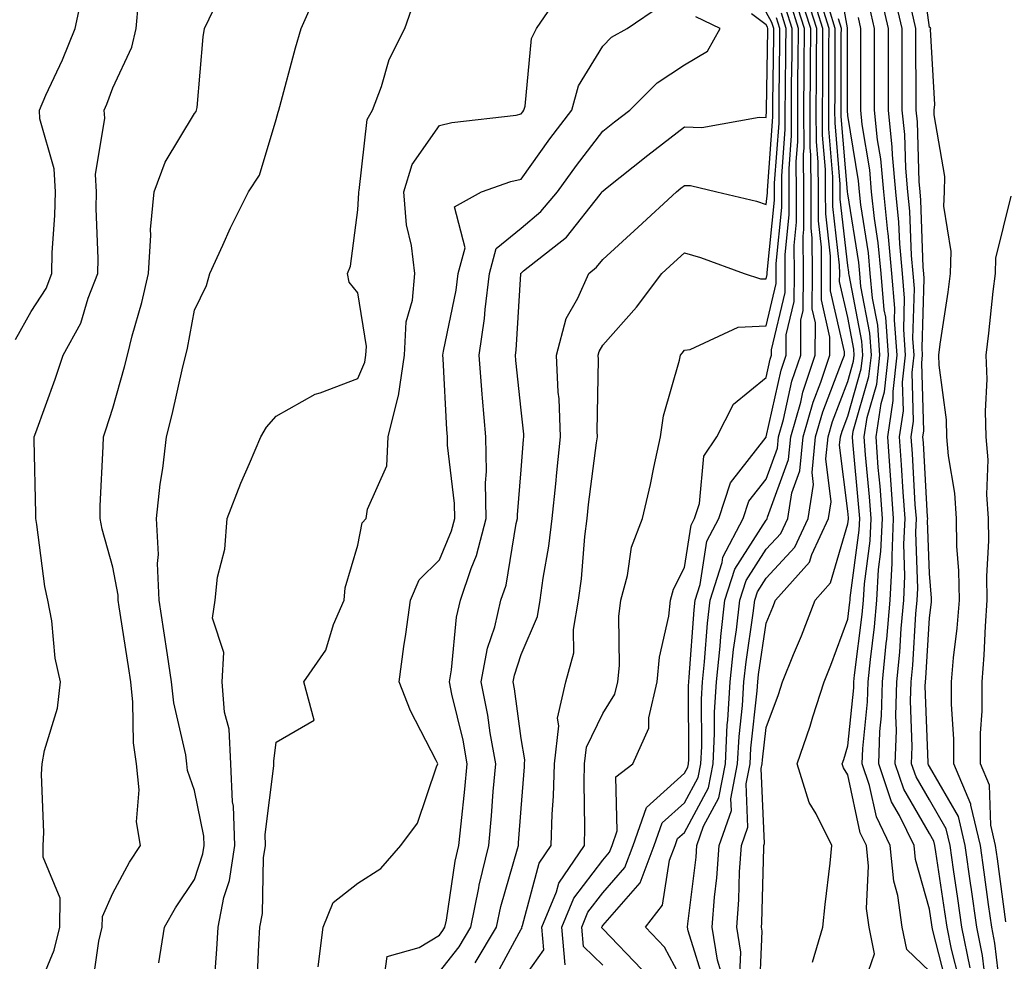
# Model space of a CAD drawing. Units: inches. Extents: x 1010723 to 1013363, y 7250378 to 7253018.
# Drawn here: x 1012867 to 1012987, y 7250948 to 7251063 of the extents above; entities that cross this region are included whole.
import ezdxf

# ---------------------------------------------------------------- set-up
doc = ezdxf.new("R2010")
doc.units = ezdxf.units.IN
doc.header["$MEASUREMENT"] = 0
doc.layers.add('Contour_10107250', color=7, linetype='Continuous', true_color=0x3861ae)

msp = doc.modelspace()

# ---------------------------------------------------------------- linework, layer by layer
at = {"layer": 'Contour_10107250'}
for points in [[(1012969.47, 7250943.34, 2999), (1012971.33, 7250948.64, 2999), (1012970.67, 7250951.92, 2999), (1012970.34, 7250954.21, 2999), (1012970.59, 7250959.38, 2999), (1012970.34, 7250961.92, 2999), (1012969.58, 7250963.45, 2999), (1012968.05, 7250970.57, 2999), (1012967.53, 7250971.4, 2999), (1012967.38, 7250971.92, 2999), (1012967.55, 7250972.42, 2999), (1012968.05, 7250974.12, 2999), (1012968.78, 7250981.19, 2999), (1012968.81, 7250981.92, 2999), (1012968.89, 7250982.76, 2999), (1012969.81, 7250990.16, 2999), (1012969.97, 7250991.92, 2999), (1012970.08, 7250993.95, 2999), (1012970.78, 7250999.19, 2999), (1012970.9, 7251001.92, 2999), (1012970.71, 7251004.58, 2999), (1012970.23, 7251009.74, 2999), (1012970.06, 7251011.92, 2999), (1012970.42, 7251014.29, 2999), (1012971.59, 7251018.38, 2999), (1012971.99, 7251021.92, 2999), (1012971.72, 7251025.59, 2999), (1012971.09, 7251028.88, 2999), (1012970.81, 7251031.92, 2999), (1012970.58, 7251034.45, 2999), (1012969.65, 7251040.32, 2999), (1012969.5, 7251041.92, 2999), (1012969.37, 7251043.24, 2999), (1012968.05, 7251051.25, 2999), (1012968, 7251051.87, 2999), (1012968, 7251051.97, 2999), (1012968.01, 7251061.88, 2999), (1012968.02, 7251061.92, 2999), (1012968, 7251061.97, 2999), (1012966.5, 7251070.37, 2999)], [(1012986.88, 7250943.09, 2993), (1012986.08, 7250949.95, 2993), (1012985.69, 7250951.92, 2993), (1012985.3, 7250954.67, 2993), (1012984.77, 7250958.64, 2993), (1012984.29, 7250961.92, 2993), (1012983.11, 7250966.86, 2993), (1012983.11, 7250966.98, 2993), (1012981.04, 7250971.92, 2993), (1012981.05, 7250974.92, 2993), (1012980.75, 7250979.22, 2993), (1012980.75, 7250981.92, 2993), (1012981, 7250984.87, 2993), (1012981.46, 7250988.51, 2993), (1012981.72, 7250991.92, 2993), (1012981.67, 7250995.54, 2993), (1012981.42, 7250998.55, 2993), (1012981.36, 7251001.92, 2993), (1012981.17, 7251005.04, 2993), (1012980.38, 7251009.59, 2993), (1012980.2, 7251011.92, 2993), (1012980.13, 7251014, 2993), (1012979.26, 7251020.71, 2993), (1012979.2, 7251021.92, 2993), (1012979.38, 7251023.25, 2993), (1012980.34, 7251029.63, 2993), (1012980.63, 7251031.92, 2993), (1012980.73, 7251034.6, 2993), (1012979.82, 7251040.15, 2993), (1012979.91, 7251041.92, 2993), (1012979.92, 7251043.8, 2993), (1012978.62, 7251051.35, 2993), (1012978.63, 7251051.92, 2993), (1012978.72, 7251052.59, 2993), (1012978.19, 7251061.78, 2993), (1012978.22, 7251061.92, 2993), (1012978.14, 7251062.01, 2993), (1012978.05, 7251062.04, 2993), (1012976.88, 7251070.75, 2993)], [(1012883.67, 7250947.54, 3017), (1012884.38, 7250951.92, 3017), (1012885.71, 7250954.26, 3017), (1012888.05, 7250957.76, 3017), (1012889.07, 7250960.9, 3017), (1012889.22, 7250961.92, 3017), (1012889.18, 7250963.05, 3017), (1012888.05, 7250968.64, 3017), (1012887.2, 7250971.07, 3017), (1012887.11, 7250971.92, 3017), (1012886.97, 7250973, 3017), (1012885.51, 7250979.38, 3017), (1012885.24, 7250981.92, 3017), (1012884.73, 7250985.24, 3017), (1012884.29, 7250988.16, 3017), (1012883.72, 7250991.92, 3017), (1012883.54, 7250996.43, 3017), (1012883.64, 7250997.51, 3017), (1012883.39, 7251001.92, 3017), (1012883.83, 7251006.14, 3017), (1012884.16, 7251008.03, 3017), (1012884.61, 7251011.92, 3017), (1012885.33, 7251014.64, 3017), (1012886.61, 7251020.48, 3017), (1012886.97, 7251021.92, 3017), (1012887.18, 7251022.79, 3017), (1012888.05, 7251027.43, 3017), (1012889.51, 7251030.46, 3017), (1012889.91, 7251031.92, 3017), (1012891.53, 7251035.4, 3017), (1012892.47, 7251037.5, 3017), (1012894.65, 7251041.92, 3017), (1012896.02, 7251043.95, 3017), (1012898.05, 7251050.77, 3017), (1012898.31, 7251051.66, 3017), (1012898.38, 7251051.92, 3017), (1012898.5, 7251052.37, 3017), (1012900.43, 7251059.54, 3017), (1012901.11, 7251061.92, 3017), (1012903.24, 7251066.73, 3017)], [(1012895.68, 7250944.29, 3015), (1012895.92, 7250949.79, 3015), (1012896.04, 7250951.92, 3015), (1012896.38, 7250953.59, 3015), (1012896.52, 7250960.39, 3015), (1012896.74, 7250961.92, 3015), (1012896.7, 7250963.27, 3015), (1012897.78, 7250971.65, 3015), (1012897.77, 7250971.92, 3015), (1012897.75, 7250972.22, 3015), (1012898.05, 7250974.56, 3015), (1012902.71, 7250977.26, 3015), (1012901.44, 7250981.92, 3015), (1012904.15, 7250985.82, 3015), (1012905.09, 7250988.96, 3015), (1012906.37, 7250991.92, 3015), (1012906.51, 7250993.46, 3015), (1012908.05, 7250998.65, 3015), (1012908.57, 7251001.4, 3015), (1012909.09, 7251001.92, 3015), (1012909.22, 7251003.09, 3015), (1012911.59, 7251008.38, 3015), (1012911.77, 7251011.92, 3015), (1012912.99, 7251016.86, 3015), (1012913.03, 7251016.94, 3015), (1012913.76, 7251021.92, 3015), (1012913.99, 7251025.98, 3015), (1012914.76, 7251028.63, 3015), (1012915.03, 7251031.92, 3015), (1012914.64, 7251035.33, 3015), (1012914.01, 7251037.88, 3015), (1012913.67, 7251041.92, 3015), (1012914.72, 7251045.25, 3015), (1012918.05, 7251050.01, 3015), (1012919.56, 7251050.41, 3015), (1012927.44, 7251051.31, 3015), (1012928.05, 7251051.44, 3015), (1012928.25, 7251051.72, 3015), (1012928.4, 7251051.92, 3015), (1012928.54, 7251052.41, 3015), (1012929.31, 7251060.66, 3015), (1012929.92, 7251061.92, 3015), (1012933.22, 7251066.75, 3015)], [(1012950.65, 7250944.52, 3004), (1012948.49, 7250951.48, 3004), (1012948.41, 7250951.92, 3004), (1012948.45, 7250952.32, 3004), (1012949.48, 7250960.49, 3004), (1012949.58, 7250961.92, 3004), (1012950.4, 7250964.27, 3004), (1012952.25, 7250967.72, 3004), (1012953.06, 7250971.92, 3004), (1012953.3, 7250976.67, 3004), (1012953.37, 7250977.24, 3004), (1012953.65, 7250981.92, 3004), (1012954.07, 7250985.9, 3004), (1012954.42, 7250988.29, 3004), (1012954.84, 7250991.92, 3004), (1012955.62, 7250994.35, 3004), (1012958.05, 7250998.18, 3004), (1012959.86, 7251000.11, 3004), (1012960.69, 7251001.92, 3004), (1012961.19, 7251005.06, 3004), (1012962.19, 7251007.78, 3004), (1012962.6, 7251011.92, 3004), (1012963.8, 7251016.17, 3004), (1012964.75, 7251018.62, 3004), (1012965.85, 7251021.92, 3004), (1012965.86, 7251024.11, 3004), (1012964.83, 7251028.7, 3004), (1012964.84, 7251031.92, 3004), (1012964.83, 7251035.14, 3004), (1012964.47, 7251038.34, 3004), (1012964.45, 7251041.92, 3004), (1012964.43, 7251045.54, 3004), (1012964.21, 7251048.08, 3004), (1012964.19, 7251051.92, 3004), (1012964.22, 7251055.75, 3004), (1012964.23, 7251058.1, 3004), (1012964.26, 7251061.92, 3004), (1012962.77, 7251066.64, 3004)], [(1012952.55, 7250946.42, 3003), (1012952.09, 7250947.88, 3003), (1012951.44, 7250951.92, 3003), (1012951.73, 7250955.6, 3003), (1012952.02, 7250957.95, 3003), (1012952.32, 7250961.92, 3003), (1012953.8, 7250966.17, 3003), (1012953.73, 7250967.6, 3003), (1012954.56, 7250971.92, 3003), (1012954.74, 7250975.23, 3003), (1012955.17, 7250979.04, 3003), (1012955.34, 7250981.92, 3003), (1012955.6, 7250984.37, 3003), (1012956.48, 7250990.35, 3003), (1012956.66, 7250991.92, 3003), (1012957, 7250992.97, 3003), (1012958.05, 7250994.63, 3003), (1012961.57, 7250998.4, 3003), (1012963.2, 7251001.92, 3003), (1012963.87, 7251006.1, 3003), (1012963.68, 7251007.55, 3003), (1012964.11, 7251011.92, 3003), (1012964.98, 7251014.99, 3003), (1012967.42, 7251021.29, 3003), (1012967.63, 7251021.92, 3003), (1012967.63, 7251022.34, 3003), (1012965.94, 7251029.81, 3003), (1012965.95, 7251031.92, 3003), (1012965.94, 7251034.03, 3003), (1012965.35, 7251039.22, 3003), (1012965.34, 7251041.92, 3003), (1012965.33, 7251044.64, 3003), (1012964.97, 7251048.84, 3003), (1012964.95, 7251051.92, 3003), (1012964.98, 7251054.99, 3003), (1012964.98, 7251058.85, 3003), (1012965.01, 7251061.92, 3003), (1012963.61, 7251066.36, 3003)], [(1012866.15, 7251023.82, 3020), (1012868.05, 7251027.27, 3020), (1012869.88, 7251030.09, 3020), (1012870.59, 7251031.92, 3020), (1012870.63, 7251034.5, 3020), (1012870.96, 7251039.01, 3020), (1012871.01, 7251041.92, 3020), (1012870.87, 7251044.74, 3020), (1012869.13, 7251050.84, 3020), (1012869.05, 7251051.92, 3020), (1012869.85, 7251053.72, 3020), (1012871.9, 7251058.07, 3020), (1012873.44, 7251061.92, 3020), (1012874.25, 7251065.72, 3020)], [(1012942.85, 7250946.72, 3006), (1012938.05, 7250951.71, 3006), (1012937.94, 7250951.81, 3006), (1012937.93, 7250951.92, 3006), (1012937.97, 7250952, 3006), (1012938.05, 7250952.11, 3006), (1012942.62, 7250957.35, 3006), (1012944.35, 7250961.92, 3006), (1012945.31, 7250964.66, 3006), (1012948.05, 7250967.13, 3006), (1012949.73, 7250970.24, 3006), (1012950.05, 7250971.92, 3006), (1012950.16, 7250974.03, 3006), (1012950.14, 7250979.83, 3006), (1012950.26, 7250981.92, 3006), (1012950.52, 7250984.39, 3006), (1012950.86, 7250989.11, 3006), (1012951.18, 7250991.92, 3006), (1012952.67, 7250996.54, 3006), (1012952.77, 7250997.2, 3006), (1012955.24, 7251001.92, 3006), (1012955.93, 7251004.04, 3006), (1012958.05, 7251006.76, 3006), (1012959.44, 7251010.53, 3006), (1012959.57, 7251011.92, 3006), (1012960.17, 7251014.04, 3006), (1012961.22, 7251018.75, 3006), (1012962.29, 7251021.92, 3006), (1012962.32, 7251026.19, 3006), (1012962.6, 7251027.37, 3006), (1012962.62, 7251031.92, 3006), (1012962.6, 7251036.47, 3006), (1012962.68, 7251037.29, 3006), (1012962.66, 7251041.92, 3006), (1012962.64, 7251046.51, 3006), (1012962.7, 7251047.27, 3006), (1012962.68, 7251051.92, 3006), (1012962.71, 7251056.58, 3006), (1012962.72, 7251057.25, 3006), (1012962.76, 7251061.92, 3006), (1012961.62, 7251065.49, 3006)], [(1012948.05, 7250944.88, 3005), (1012945.6, 7250949.47, 3005), (1012943.26, 7250951.92, 3005), (1012945.38, 7250954.59, 3005), (1012946.23, 7250960.1, 3005), (1012946.92, 7250961.92, 3005), (1012947.21, 7250962.76, 3005), (1012948.05, 7250963.51, 3005), (1012950.99, 7250968.98, 3005), (1012951.56, 7250971.92, 3005), (1012951.75, 7250975.62, 3005), (1012951.74, 7250978.23, 3005), (1012951.96, 7250981.92, 3005), (1012952.42, 7250986.29, 3005), (1012952.5, 7250987.47, 3005), (1012953.01, 7250991.92, 3005), (1012954.23, 7250995.74, 3005), (1012958.05, 7251001.72, 3005), (1012958.15, 7251001.82, 3005), (1012958.19, 7251001.92, 3005), (1012958.22, 7251002.09, 3005), (1012960.81, 7251009.16, 3005), (1012961.09, 7251011.92, 3005), (1012962.29, 7251016.16, 3005), (1012962.56, 7251017.41, 3005), (1012964.07, 7251021.92, 3005), (1012964.09, 7251025.88, 3005), (1012963.71, 7251027.58, 3005), (1012963.73, 7251031.92, 3005), (1012963.7, 7251036.27, 3005), (1012963.58, 7251037.45, 3005), (1012963.56, 7251041.92, 3005), (1012963.53, 7251046.44, 3005), (1012963.46, 7251047.33, 3005), (1012963.43, 7251051.92, 3005), (1012963.47, 7251056.5, 3005), (1012963.47, 7251057.34, 3005), (1012963.51, 7251061.92, 3005), (1012962.2, 7251066.07, 3005)], [(1012954.81, 7250945.16, 3002), (1012954.96, 7250948.83, 3002), (1012954.46, 7250951.92, 3002), (1012954.72, 7250955.25, 3002), (1012954.81, 7250958.68, 3002), (1012955.04, 7250961.92, 3002), (1012955.82, 7250964.15, 3002), (1012955.6, 7250969.47, 3002), (1012956.08, 7250971.92, 3002), (1012956.17, 7250973.8, 3002), (1012956.97, 7250980.84, 3002), (1012957.02, 7250981.92, 3002), (1012957.12, 7250982.85, 3002), (1012958.05, 7250989.11, 3002), (1012958.88, 7250991.09, 3002), (1012959.19, 7250991.92, 3002), (1012963.38, 7250996.59, 3002), (1012963.66, 7250997.53, 3002), (1012965.7, 7251001.92, 3002), (1012966.02, 7251003.95, 3002), (1012965.36, 7251009.23, 3002), (1012965.63, 7251011.92, 3002), (1012966.17, 7251013.8, 3002), (1012968.05, 7251018.69, 3002), (1012968.77, 7251021.2, 3002), (1012968.85, 7251021.92, 3002), (1012968.79, 7251022.66, 3002), (1012968.05, 7251026.54, 3002), (1012967.05, 7251030.92, 3002), (1012967.06, 7251031.92, 3002), (1012967.05, 7251032.92, 3002), (1012966.24, 7251040.11, 3002), (1012966.23, 7251041.92, 3002), (1012966.22, 7251043.75, 3002), (1012965.73, 7251049.6, 3002), (1012965.72, 7251051.92, 3002), (1012965.74, 7251054.23, 3002), (1012965.75, 7251059.62, 3002), (1012965.76, 7251061.92, 3002), (1012964.7, 7251065.27, 3002)], [(1012981.69, 7250945.56, 2996), (1012980.75, 7250949.22, 2996), (1012980.21, 7250951.92, 2996), (1012979.93, 7250953.8, 2996), (1012978.82, 7250961.15, 2996), (1012978.7, 7250961.92, 2996), (1012978.58, 7250962.45, 2996), (1012978.05, 7250963.38, 2996), (1012974.92, 7250968.79, 2996), (1012973.85, 7250971.92, 2996), (1012974, 7250975.97, 2996), (1012973.93, 7250977.8, 2996), (1012974.06, 7250981.92, 2996), (1012974.41, 7250985.56, 2996), (1012974.58, 7250988.45, 2996), (1012974.9, 7250991.92, 2996), (1012975.05, 7250994.92, 2996), (1012974.92, 7250998.79, 2996), (1012975.06, 7251001.92, 2996), (1012974.83, 7251005.14, 2996), (1012974.64, 7251008.51, 2996), (1012974.38, 7251011.92, 2996), (1012974.87, 7251015.1, 2996), (1012974.76, 7251018.63, 2996), (1012975.12, 7251021.92, 2996), (1012974.9, 7251025.07, 2996), (1012975.01, 7251028.88, 2996), (1012974.74, 7251031.92, 2996), (1012974.41, 7251035.56, 2996), (1012974.32, 7251038.19, 2996), (1012973.94, 7251041.92, 2996), (1012973.53, 7251046.44, 2996), (1012973.5, 7251047.37, 2996), (1012973.03, 7251051.92, 2996), (1012973.02, 7251056.89, 2996), (1012973.02, 7251061.92, 2996), (1012972.1, 7251065.97, 2996)], [(1012983.03, 7250946.94, 2995), (1012982.03, 7250951.92, 2995), (1012981.54, 7250955.41, 2995), (1012981, 7250958.97, 2995), (1012980.57, 7250961.92, 2995), (1012980.08, 7250963.95, 2995), (1012978.05, 7250967.48, 2995), (1012976.42, 7250970.29, 2995), (1012975.87, 7250971.92, 2995), (1012975.94, 7250974.03, 2995), (1012975.74, 7250979.61, 2995), (1012975.81, 7250981.92, 2995), (1012976.01, 7250983.96, 2995), (1012976.38, 7250990.25, 2995), (1012976.54, 7250991.92, 2995), (1012976.61, 7250993.36, 2995), (1012976.37, 7251000.24, 2995), (1012976.45, 7251001.92, 2995), (1012976.32, 7251003.65, 2995), (1012975.97, 7251009.84, 2995), (1012975.81, 7251011.92, 2995), (1012976.11, 7251013.86, 2995), (1012975.93, 7251019.8, 2995), (1012976.17, 7251021.92, 2995), (1012976.02, 7251023.95, 2995), (1012976.21, 7251030.08, 2995), (1012976.05, 7251031.92, 2995), (1012975.84, 7251034.13, 2995), (1012975.67, 7251039.54, 2995), (1012975.41, 7251041.92, 2995), (1012975.16, 7251044.81, 2995), (1012975.04, 7251048.91, 2995), (1012974.73, 7251051.92, 2995), (1012974.73, 7251055.24, 2995), (1012974.7, 7251058.57, 2995), (1012974.7, 7251061.92, 2995), (1012973.71, 7251066.26, 2995)], [(1012868.05, 7250942.29, 3019), (1012870.86, 7250949.11, 3019), (1012871.55, 7250951.92, 3019), (1012871.59, 7250955.46, 3019), (1012869.5, 7250960.47, 3019), (1012869.53, 7250961.92, 3019), (1012869.62, 7250963.49, 3019), (1012869.32, 7250970.65, 3019), (1012869.41, 7250971.92, 3019), (1012869.67, 7250973.54, 3019), (1012871.26, 7250978.71, 3019), (1012871.63, 7250981.92, 3019), (1012870.97, 7250984.84, 3019), (1012870.56, 7250989.41, 3019), (1012870.1, 7250991.92, 3019), (1012869.73, 7250993.6, 3019), (1012868.76, 7251001.21, 3019), (1012868.63, 7251001.92, 3019), (1012868.64, 7251002.51, 3019), (1012868.4, 7251011.57, 3019), (1012868.4, 7251011.92, 3019), (1012868.6, 7251012.47, 3019), (1012870.97, 7251019, 3019), (1012871.96, 7251021.92, 3019), (1012874.15, 7251025.82, 3019), (1012875.02, 7251028.89, 3019), (1012876.21, 7251031.92, 3019), (1012876.24, 7251033.73, 3019), (1012876, 7251039.87, 3019), (1012876.03, 7251041.92, 3019), (1012875.92, 7251044.05, 3019), (1012877.06, 7251050.93, 3019), (1012877, 7251051.92, 3019), (1012877.32, 7251052.65, 3019), (1012878.05, 7251054.65, 3019), (1012880.36, 7251059.61, 3019), (1012880.89, 7251061.92, 3019), (1012881.21, 7251065.08, 3019)], [(1012875.5, 7250944.47, 3018), (1012876.33, 7250950.2, 3018), (1012876.75, 7250951.92, 3018), (1012876.77, 7250953.2, 3018), (1012878.05, 7250956.07, 3018), (1012880.1, 7250959.87, 3018), (1012881.43, 7250961.92, 3018), (1012880.94, 7250964.81, 3018), (1012881.27, 7250968.7, 3018), (1012880.93, 7250971.92, 3018), (1012880.59, 7250974.46, 3018), (1012880.51, 7250979.46, 3018), (1012880.25, 7250981.92, 3018), (1012879.95, 7250983.82, 3018), (1012878.84, 7250991.13, 3018), (1012878.72, 7250991.92, 3018), (1012878.69, 7250992.56, 3018), (1012878.05, 7250995.97, 3018), (1012876.74, 7251000.61, 3018), (1012876.49, 7251001.92, 3018), (1012876.51, 7251003.46, 3018), (1012876.88, 7251010.75, 3018), (1012876.9, 7251011.92, 3018), (1012877.19, 7251012.78, 3018), (1012878.05, 7251015.45, 3018), (1012879.48, 7251020.49, 3018), (1012879.83, 7251021.92, 3018), (1012880.42, 7251024.29, 3018), (1012881.59, 7251028.38, 3018), (1012882.4, 7251031.92, 3018), (1012882.72, 7251036.59, 3018), (1012882.68, 7251037.29, 3018), (1012883.11, 7251041.92, 3018), (1012884.45, 7251045.52, 3018), (1012888.05, 7251051.49, 3018), (1012888.24, 7251051.73, 3018), (1012888.31, 7251051.92, 3018), (1012888.36, 7251052.23, 3018), (1012889.1, 7251060.87, 3018), (1012889.29, 7251061.92, 3018), (1012890.41, 7251064.28, 3018)], [(1012890.42, 7250944.29, 3016), (1012890.77, 7250949.2, 3016), (1012890.93, 7250951.92, 3016), (1012891.66, 7250955.53, 3016), (1012892.34, 7250957.63, 3016), (1012892.98, 7250961.92, 3016), (1012892.83, 7250966.7, 3016), (1012892.72, 7250967.25, 3016), (1012892.5, 7250971.92, 3016), (1012892.28, 7250976.15, 3016), (1012891.74, 7250978.23, 3016), (1012891.45, 7250981.92, 3016), (1012891.65, 7250985.52, 3016), (1012890.26, 7250989.71, 3016), (1012890.57, 7250991.92, 3016), (1012890.88, 7250994.75, 3016), (1012891.78, 7250998.19, 3016), (1012892.07, 7251001.92, 3016), (1012893.71, 7251006.26, 3016), (1012894.8, 7251008.67, 3016), (1012896.17, 7251011.92, 3016), (1012896.87, 7251013.1, 3016), (1012898.05, 7251014.46, 3016), (1012902.82, 7251017.15, 3016), (1012903.44, 7251017.31, 3016), (1012908.05, 7251019.07, 3016), (1012908.92, 7251021.05, 3016), (1012909.05, 7251021.92, 3016), (1012909.1, 7251022.97, 3016), (1012908.05, 7251029.53, 3016), (1012906.99, 7251030.86, 3016), (1012906.78, 7251031.92, 3016), (1012907.14, 7251032.83, 3016), (1012908.05, 7251039.71, 3016), (1012908.17, 7251041.8, 3016), (1012908.16, 7251041.92, 3016), (1012908.2, 7251042.07, 3016), (1012909.2, 7251050.77, 3016), (1012909.86, 7251051.92, 3016), (1012910.95, 7251054.82, 3016), (1012911.88, 7251058.09, 3016), (1012913.79, 7251061.92, 3016), (1012914.92, 7251065.05, 3016)], [(1012903.19, 7250947.06, 3014), (1012903.8, 7250951.92, 3014), (1012905.05, 7250954.92, 3014), (1012908.05, 7250957.3, 3014), (1012910.87, 7250959.1, 3014), (1012913.32, 7250961.92, 3014), (1012915.34, 7250964.63, 3014), (1012917.67, 7250971.54, 3014), (1012917.84, 7250971.92, 3014), (1012917.66, 7250972.31, 3014), (1012914.51, 7250978.38, 3014), (1012913.1, 7250981.92, 3014), (1012913.69, 7250986.28, 3014), (1012913.92, 7250987.79, 3014), (1012914.5, 7250991.92, 3014), (1012915.56, 7250994.41, 3014), (1012918.05, 7250996.88, 3014), (1012919.54, 7251000.43, 3014), (1012919.93, 7251001.92, 3014), (1012919.91, 7251003.78, 3014), (1012919.05, 7251010.92, 3014), (1012919.02, 7251011.92, 3014), (1012918.95, 7251012.82, 3014), (1012918.49, 7251021.48, 3014), (1012918.46, 7251021.92, 3014), (1012918.53, 7251022.4, 3014), (1012920.08, 7251029.89, 3014), (1012920.34, 7251031.92, 3014), (1012921.2, 7251035.07, 3014), (1012919.89, 7251040.08, 3014), (1012923.21, 7251041.92, 3014), (1012926.78, 7251043.19, 3014), (1012928.05, 7251043.45, 3014), (1012931.57, 7251048.4, 3014), (1012934.25, 7251051.92, 3014), (1012935.08, 7251054.89, 3014), (1012938.05, 7251059.75, 3014), (1012939.13, 7251060.84, 3014), (1012941.03, 7251061.92, 3014), (1012945.23, 7251064.74, 3014)], [(1012933.44, 7250947.31, 3008), (1012933.04, 7250951.92, 3008), (1012934.51, 7250955.46, 3008), (1012938.05, 7250960.11, 3008), (1012938.89, 7250961.08, 3008), (1012939.2, 7250961.92, 3008), (1012939.83, 7250963.7, 3008), (1012939.66, 7250970.31, 3008), (1012941.72, 7250971.92, 3008), (1012943.7, 7250976.27, 3008), (1012943.68, 7250977.55, 3008), (1012944.7, 7250981.92, 3008), (1012945, 7250984.97, 3008), (1012946.12, 7250989.99, 3008), (1012946.35, 7250991.92, 3008), (1012946.71, 7250993.26, 3008), (1012948.05, 7250995.95, 3008), (1012948.86, 7251001.11, 3008), (1012949.28, 7251001.92, 3008), (1012949.88, 7251003.75, 3008), (1012950.42, 7251009.55, 3008), (1012952, 7251011.92, 3008), (1012954.05, 7251015.92, 3008), (1012958.05, 7251019.17, 3008), (1012958.56, 7251021.41, 3008), (1012958.72, 7251021.92, 3008), (1012958.72, 7251022.59, 3008), (1012960.38, 7251029.59, 3008), (1012960.39, 7251031.92, 3008), (1012960.38, 7251034.25, 3008), (1012960.89, 7251039.08, 3008), (1012960.87, 7251041.92, 3008), (1012960.86, 7251044.73, 3008), (1012961.17, 7251048.8, 3008), (1012961.16, 7251051.92, 3008), (1012961.17, 7251055.05, 3008), (1012961.23, 7251058.74, 3008), (1012961.25, 7251061.92, 3008), (1012960.48, 7251064.35, 3008)], [(1012938.05, 7250947.27, 3007), (1012935.69, 7250949.56, 3007), (1012935.49, 7250951.92, 3007), (1012936.23, 7250953.74, 3007), (1012938.05, 7250956.11, 3007), (1012940.76, 7250959.21, 3007), (1012941.78, 7250961.92, 3007), (1012943.4, 7250966.57, 3007), (1012948.05, 7250970.74, 3007), (1012948.46, 7250971.51, 3007), (1012948.55, 7250971.92, 3007), (1012948.57, 7250972.44, 3007), (1012948.54, 7250981.43, 3007), (1012948.57, 7250981.92, 3007), (1012948.63, 7250982.5, 3007), (1012949.23, 7250990.74, 3007), (1012949.37, 7250991.92, 3007), (1012949.98, 7250993.85, 3007), (1012950.81, 7250999.16, 3007), (1012952.26, 7251001.92, 3007), (1012953.67, 7251006.3, 3007), (1012958.05, 7251011.89, 3007), (1012958.06, 7251011.91, 3007), (1012959.9, 7251020.07, 3007), (1012960.5, 7251021.92, 3007), (1012960.52, 7251024.39, 3007), (1012961.49, 7251028.48, 3007), (1012961.51, 7251031.92, 3007), (1012961.49, 7251035.36, 3007), (1012961.78, 7251038.19, 3007), (1012961.77, 7251041.92, 3007), (1012961.75, 7251045.62, 3007), (1012961.94, 7251048.03, 3007), (1012961.92, 7251051.92, 3007), (1012961.95, 7251055.82, 3007), (1012961.98, 7251057.99, 3007), (1012962.01, 7251061.92, 3007), (1012961.06, 7251064.93, 3007)], [(1012957.19, 7250942.78, 3001), (1012957.56, 7250951.43, 3001), (1012957.48, 7250951.92, 3001), (1012957.52, 7250952.45, 3001), (1012957.76, 7250961.63, 3001), (1012957.78, 7250961.92, 3001), (1012957.84, 7250962.13, 3001), (1012957.46, 7250971.33, 3001), (1012957.58, 7250971.92, 3001), (1012957.6, 7250972.37, 3001), (1012958.05, 7250976.33, 3001), (1012959.57, 7250980.4, 3001), (1012960.06, 7250981.92, 3001), (1012961.42, 7250985.29, 3001), (1012962.39, 7250987.58, 3001), (1012964.04, 7250991.92, 3001), (1012965.93, 7250994.04, 3001), (1012968.05, 7251001.26, 3001), (1012968.13, 7251001.84, 3001), (1012968.13, 7251002, 3001), (1012968.05, 7251002.82, 3001), (1012967.04, 7251010.91, 3001), (1012967.14, 7251011.92, 3001), (1012967.35, 7251012.62, 3001), (1012968.05, 7251014.45, 3001), (1012969.71, 7251020.26, 3001), (1012969.9, 7251021.92, 3001), (1012969.77, 7251023.64, 3001), (1012968.22, 7251031.75, 3001), (1012968.2, 7251031.92, 3001), (1012968.19, 7251032.06, 3001), (1012968.05, 7251032.91, 3001), (1012967.13, 7251041, 3001), (1012967.13, 7251041.92, 3001), (1012967.12, 7251042.85, 3001), (1012966.49, 7251050.36, 3001), (1012966.48, 7251051.92, 3001), (1012966.49, 7251053.48, 3001), (1012966.5, 7251060.37, 3001), (1012966.52, 7251061.92, 3001), (1012965.8, 7251064.17, 3001)], [(1012980.34, 7250944.21, 2997), (1012978.46, 7250951.51, 2997), (1012978.38, 7250951.92, 2997), (1012978.34, 7250952.21, 2997), (1012978.05, 7250954.11, 2997), (1012976.34, 7250960.21, 2997), (1012976.17, 7250961.92, 2997), (1012974.38, 7250965.59, 2997), (1012973.4, 7250967.27, 2997), (1012971.84, 7250971.92, 2997), (1012971.98, 7250975.85, 2997), (1012972.18, 7250977.79, 2997), (1012972.31, 7250981.92, 2997), (1012972.76, 7250986.63, 2997), (1012972.83, 7250987.14, 2997), (1012973.26, 7250991.92, 2997), (1012973.5, 7250996.47, 2997), (1012973.47, 7250997.34, 2997), (1012973.67, 7251001.92, 2997), (1012973.33, 7251006.64, 2997), (1012973.3, 7251007.17, 2997), (1012972.94, 7251011.92, 2997), (1012973.62, 7251016.35, 2997), (1012973.59, 7251017.46, 2997), (1012974.08, 7251021.92, 2997), (1012973.76, 7251026.21, 2997), (1012973.81, 7251027.68, 2997), (1012973.43, 7251031.92, 2997), (1012972.98, 7251036.85, 2997), (1012972.96, 7251037.01, 2997), (1012972.45, 7251041.92, 2997), (1012972.09, 7251045.96, 2997), (1012971.71, 7251048.26, 2997), (1012971.33, 7251051.92, 2997), (1012971.33, 7251055.2, 2997), (1012971.34, 7251058.63, 2997), (1012971.34, 7251061.92, 2997), (1012970.73, 7251064.6, 2997)], [(1012984.95, 7250945.02, 2994), (1012984.56, 7250948.43, 2994), (1012983.86, 7250951.92, 2994), (1012983.17, 7250956.8, 2994), (1012983.14, 7250957.01, 2994), (1012982.43, 7250961.92, 2994), (1012981.59, 7250965.46, 2994), (1012978.05, 7250971.59, 2994), (1012977.92, 7250971.79, 2994), (1012977.88, 7250971.92, 2994), (1012977.89, 7250972.08, 2994), (1012977.54, 7250981.41, 2994), (1012977.56, 7250981.92, 2994), (1012977.6, 7250982.37, 2994), (1012978.05, 7250989.79, 2994), (1012978.29, 7250991.68, 2994), (1012978.31, 7250991.92, 2994), (1012978.3, 7250992.17, 2994), (1012978.05, 7250995.2, 2994), (1012977.83, 7251001.7, 2994), (1012977.84, 7251001.92, 2994), (1012977.82, 7251002.15, 2994), (1012977.31, 7251011.18, 2994), (1012977.26, 7251011.92, 2994), (1012977.36, 7251012.61, 2994), (1012977.11, 7251020.98, 2994), (1012977.21, 7251021.92, 2994), (1012977.15, 7251022.82, 2994), (1012977.42, 7251031.29, 2994), (1012977.36, 7251031.92, 2994), (1012977.29, 7251032.68, 2994), (1012977.01, 7251040.88, 2994), (1012976.9, 7251041.92, 2994), (1012976.79, 7251043.18, 2994), (1012976.59, 7251050.46, 2994), (1012976.43, 7251051.92, 2994), (1012976.43, 7251053.54, 2994), (1012976.38, 7251060.25, 2994), (1012976.38, 7251061.92, 2994), (1012975.89, 7251064.08, 2994)], [(1012911.2, 7250945.07, 3013), (1012911.64, 7250948.33, 3013), (1012915.55, 7250949.42, 3013), (1012918.05, 7250950.95, 3013), (1012918.48, 7250951.49, 3013), (1012918.72, 7250951.92, 3013), (1012918.9, 7250952.77, 3013), (1012919.97, 7250960, 3013), (1012920.43, 7250961.92, 3013), (1012920.69, 7250964.56, 3013), (1012921.17, 7250968.8, 3013), (1012921.46, 7250971.92, 3013), (1012920.94, 7250974.81, 3013), (1012919.56, 7250980.41, 3013), (1012919.26, 7250981.92, 3013), (1012919.53, 7250983.4, 3013), (1012920.12, 7250989.85, 3013), (1012920.62, 7250991.92, 3013), (1012921.93, 7250995.8, 3013), (1012922.59, 7250997.38, 3013), (1012923.77, 7251001.92, 3013), (1012923.69, 7251006.28, 3013), (1012923.81, 7251007.68, 3013), (1012923.71, 7251011.92, 3013), (1012923.32, 7251016.65, 3013), (1012923.27, 7251017.14, 3013), (1012922.9, 7251021.92, 3013), (1012923.56, 7251026.41, 3013), (1012923.63, 7251027.5, 3013), (1012924.17, 7251031.92, 3013), (1012925.01, 7251034.96, 3013), (1012928.05, 7251037.48, 3013), (1012930.48, 7251039.49, 3013), (1012932.49, 7251041.92, 3013), (1012934.82, 7251045.15, 3013), (1012938.05, 7251049.34, 3013), (1012939.49, 7251050.48, 3013), (1012941.36, 7251051.92, 3013), (1012944.7, 7251055.27, 3013), (1012948.05, 7251057.45, 3013), (1012950.86, 7251059.11, 3013), (1012952.44, 7251061.92, 3013), (1012949.45, 7251063.32, 3013)], [(1012918.05, 7250946.43, 3012), (1012920.45, 7250949.52, 3012), (1012921.88, 7250951.92, 3012), (1012922.87, 7250956.74, 3012), (1012922.91, 7250957.06, 3012), (1012924.08, 7250961.92, 3012), (1012924.42, 7250965.55, 3012), (1012924.64, 7250968.51, 3012), (1012924.95, 7250971.92, 3012), (1012924.27, 7250975.7, 3012), (1012923.98, 7250977.85, 3012), (1012923.16, 7250981.92, 3012), (1012923.93, 7250986.04, 3012), (1012924.81, 7250988.68, 3012), (1012925.58, 7250991.92, 3012), (1012926.2, 7250993.77, 3012), (1012927.46, 7251001.33, 3012), (1012927.62, 7251001.92, 3012), (1012927.61, 7251002.36, 3012), (1012928.05, 7251007.9, 3012), (1012928.36, 7251011.61, 3012), (1012928.39, 7251011.92, 3012), (1012928.38, 7251012.25, 3012), (1012928.05, 7251015.19, 3012), (1012927.41, 7251021.28, 3012), (1012927.36, 7251021.92, 3012), (1012927.44, 7251022.53, 3012), (1012928.01, 7251031.88, 3012), (1012928.01, 7251031.92, 3012), (1012928.02, 7251031.95, 3012), (1012928.05, 7251031.97, 3012), (1012928.35, 7251032.22, 3012), (1012933.6, 7251036.37, 3012), (1012937.73, 7251041.6, 3012), (1012937.99, 7251041.92, 3012), (1012938.02, 7251041.95, 3012), (1012938.05, 7251042, 3012), (1012938.4, 7251042.27, 3012), (1012943.58, 7251046.39, 3012), (1012948.05, 7251049.85, 3012), (1012950.17, 7251049.8, 3012), (1012957.18, 7251051.05, 3012), (1012958.05, 7251051.02, 3012), (1012958.11, 7251051.86, 3012), (1012958.11, 7251051.98, 3012), (1012958.25, 7251061.72, 3012), (1012958.25, 7251061.92, 3012), (1012958.21, 7251062.08, 3012), (1012958.05, 7251062.33, 3012), (1012956.28, 7251063.69, 3012)], [(1012922.43, 7250947.54, 3011), (1012925.03, 7250951.92, 3011), (1012925.55, 7250954.42, 3011), (1012927.61, 7250961.48, 3011), (1012927.71, 7250961.92, 3011), (1012927.74, 7250962.23, 3011), (1012928.05, 7250966.43, 3011), (1012928.45, 7250971.52, 3011), (1012928.46, 7250971.92, 3011), (1012928.52, 7250972.39, 3011), (1012928.05, 7250975, 3011), (1012927.23, 7250981.1, 3011), (1012927.06, 7250981.92, 3011), (1012927.22, 7250982.75, 3011), (1012928.05, 7250985.27, 3011), (1012930.05, 7250989.92, 3011), (1012930.4, 7250991.92, 3011), (1012930.76, 7250994.63, 3011), (1012931.44, 7250998.53, 3011), (1012931.86, 7251001.92, 3011), (1012932.3, 7251006.17, 3011), (1012932.42, 7251007.55, 3011), (1012932.88, 7251011.92, 3011), (1012932.69, 7251016.56, 3011), (1012932.59, 7251017.38, 3011), (1012932.37, 7251021.92, 3011), (1012933.58, 7251026.39, 3011), (1012935.01, 7251028.88, 3011), (1012936.36, 7251031.92, 3011), (1012937.3, 7251032.67, 3011), (1012938.05, 7251033.61, 3011), (1012942.37, 7251037.6, 3011), (1012947.06, 7251041.92, 3011), (1012947.61, 7251042.36, 3011), (1012948.05, 7251042.69, 3011), (1012948.8, 7251042.67, 3011), (1012952.03, 7251041.92, 3011), (1012956.88, 7251040.75, 3011), (1012958.05, 7251040.37, 3011), (1012958.2, 7251041.77, 3011), (1012958.2, 7251042.07, 3011), (1012958.88, 7251051.09, 3011), (1012958.87, 7251051.92, 3011), (1012958.88, 7251052.75, 3011), (1012959, 7251060.97, 3011), (1012959, 7251061.92, 3011), (1012958.77, 7251062.64, 3011), (1012958.05, 7251063.88, 3011)], [(1012924.61, 7250945.36, 3010), (1012928.05, 7250951.65, 3010), (1012928.16, 7250951.81, 3010), (1012928.15, 7250951.92, 3010), (1012928.23, 7250952.1, 3010), (1012930.24, 7250959.73, 3010), (1012931.74, 7250961.92, 3010), (1012931.86, 7250965.73, 3010), (1012932.03, 7250967.94, 3010), (1012932.14, 7250971.92, 3010), (1012932.67, 7250976.54, 3010), (1012932.5, 7250977.47, 3010), (1012933.52, 7250981.92, 3010), (1012934.49, 7250985.48, 3010), (1012934.46, 7250988.33, 3010), (1012935.08, 7250991.92, 3010), (1012935.43, 7250994.54, 3010), (1012935.87, 7250999.74, 3010), (1012936.15, 7251001.92, 3010), (1012936.32, 7251003.65, 3010), (1012937.3, 7251011.17, 3010), (1012937.39, 7251011.92, 3010), (1012937.36, 7251012.61, 3010), (1012937.51, 7251021.38, 3010), (1012937.48, 7251021.92, 3010), (1012937.6, 7251022.37, 3010), (1012938.05, 7251023.14, 3010), (1012942.19, 7251027.78, 3010), (1012945.3, 7251031.92, 3010), (1012946.73, 7251033.24, 3010), (1012948.05, 7251034.46, 3010), (1012950.02, 7251033.89, 3010), (1012955.37, 7251031.92, 3010), (1012957.38, 7251031.25, 3010), (1012958.05, 7251031.28, 3010), (1012958.18, 7251031.79, 3010), (1012958.18, 7251032.05, 3010), (1012959.09, 7251040.88, 3010), (1012959.09, 7251041.92, 3010), (1012959.09, 7251042.96, 3010), (1012959.64, 7251050.33, 3010), (1012959.63, 7251051.92, 3010), (1012959.64, 7251053.51, 3010), (1012959.74, 7251060.23, 3010), (1012959.75, 7251061.92, 3010), (1012959.34, 7251063.21, 3010)], [(1012928.05, 7250945.21, 3009), (1012930.83, 7250949.14, 3009), (1012930.6, 7250951.92, 3009), (1012932.38, 7250956.25, 3009), (1012932.66, 7250957.31, 3009), (1012935.81, 7250961.92, 3009), (1012935.87, 7250964.1, 3009), (1012935.75, 7250969.62, 3009), (1012935.81, 7250971.92, 3009), (1012936.04, 7250973.93, 3009), (1012938.05, 7250978.07, 3009), (1012939.53, 7250980.44, 3009), (1012939.89, 7250981.92, 3009), (1012940.08, 7250983.95, 3009), (1012940.03, 7250989.94, 3009), (1012940.27, 7250991.92, 3009), (1012941.09, 7250994.96, 3009), (1012941.56, 7250998.41, 3009), (1012942.91, 7251001.92, 3009), (1012943.88, 7251006.09, 3009), (1012944.3, 7251008.17, 3009), (1012945.13, 7251011.92, 3009), (1012945.49, 7251014.48, 3009), (1012947.44, 7251021.31, 3009), (1012947.55, 7251021.92, 3009), (1012947.79, 7251022.18, 3009), (1012948.05, 7251022.55, 3009), (1012948.74, 7251022.61, 3009), (1012954.62, 7251025.35, 3009), (1012958.05, 7251025.5, 3009), (1012959.28, 7251030.69, 3009), (1012959.28, 7251033.15, 3009), (1012959.99, 7251039.98, 3009), (1012959.98, 7251041.92, 3009), (1012959.97, 7251043.84, 3009), (1012960.4, 7251049.57, 3009), (1012960.39, 7251051.92, 3009), (1012960.41, 7251054.28, 3009), (1012960.48, 7251059.49, 3009), (1012960.5, 7251061.92, 3009), (1012959.92, 7251063.79, 3009)], [(1012963.74, 7250947.61, 3000), (1012965, 7250951.92, 3000), (1012965.28, 7250954.69, 3000), (1012965.89, 7250959.76, 3000), (1012966.11, 7250961.92, 3000), (1012964.17, 7250965.8, 3000), (1012963.31, 7250967.18, 3000), (1012961.85, 7250971.92, 3000), (1012963.45, 7250976.52, 3000), (1012963.79, 7250977.66, 3000), (1012965.16, 7250981.92, 3000), (1012965.99, 7250983.98, 3000), (1012968.05, 7250989.61, 3000), (1012968.3, 7250991.67, 3000), (1012968.33, 7250991.92, 3000), (1012968.34, 7250992.21, 3000), (1012969.46, 7251000.51, 3000), (1012969.51, 7251001.92, 3000), (1012969.42, 7251003.29, 3000), (1012968.67, 7251011.3, 3000), (1012968.63, 7251011.92, 3000), (1012968.73, 7251012.6, 3000), (1012970.65, 7251019.32, 3000), (1012970.94, 7251021.92, 3000), (1012970.75, 7251024.62, 3000), (1012969.65, 7251030.32, 3000), (1012969.51, 7251031.92, 3000), (1012969.39, 7251033.26, 3000), (1012968.05, 7251041.68, 3000), (1012968.02, 7251041.89, 3000), (1012968.02, 7251041.95, 3000), (1012967.24, 7251051.11, 3000), (1012967.24, 7251052.73, 3000), (1012967.26, 7251061.13, 3000), (1012967.27, 7251061.92, 3000), (1012966.9, 7251063.07, 3000)], [(1012978.05, 7250946.52, 2998), (1012975.29, 7250949.16, 2998), (1012974.73, 7250951.92, 2998), (1012974.18, 7250955.79, 2998), (1012973.68, 7250957.55, 2998), (1012973.25, 7250961.92, 2998), (1012971.55, 7250965.42, 2998), (1012970.72, 7250969.25, 2998), (1012969.82, 7250971.92, 2998), (1012969.89, 7250973.76, 2998), (1012970.48, 7250979.49, 2998), (1012970.56, 7250981.92, 2998), (1012970.82, 7250984.69, 2998), (1012971.32, 7250988.65, 2998), (1012971.61, 7250991.92, 2998), (1012971.81, 7250995.68, 2998), (1012972.1, 7250997.87, 2998), (1012972.29, 7251001.92, 2998), (1012972.01, 7251005.88, 2998), (1012971.79, 7251008.18, 2998), (1012971.51, 7251011.92, 2998), (1012972.12, 7251015.99, 2998), (1012972.53, 7251017.44, 2998), (1012973.03, 7251021.92, 2998), (1012972.7, 7251026.57, 2998), (1012972.52, 7251027.45, 2998), (1012972.12, 7251031.92, 2998), (1012971.78, 7251035.65, 2998), (1012971.31, 7251038.66, 2998), (1012970.97, 7251041.92, 2998), (1012970.74, 7251044.61, 2998), (1012969.82, 7251050.15, 2998), (1012969.63, 7251051.92, 2998), (1012969.63, 7251053.5, 2998), (1012969.66, 7251060.31, 2998), (1012969.65, 7251061.92, 2998), (1012969.36, 7251063.23, 2998)], [(1012987.42, 7250952.55, 2992), (1012986.39, 7250960.26, 2992), (1012986.16, 7250961.92, 2992), (1012985.56, 7250964.41, 2992), (1012985.4, 7250969.27, 2992), (1012984.3, 7250971.92, 2992), (1012984.3, 7250975.67, 2992), (1012984.49, 7250978.36, 2992), (1012984.49, 7250981.92, 2992), (1012984.77, 7250985.2, 2992), (1012984.9, 7250988.77, 2992), (1012985.14, 7250991.92, 2992), (1012985.1, 7250994.87, 2992), (1012985.33, 7250999.2, 2992), (1012985.28, 7251001.92, 2992), (1012985.09, 7251004.88, 2992), (1012985.23, 7251009.1, 2992), (1012985.01, 7251011.92, 2992), (1012984.91, 7251015.06, 2992), (1012985.11, 7251018.98, 2992), (1012984.98, 7251021.92, 2992), (1012985.34, 7251024.63, 2992), (1012985.86, 7251029.73, 2992), (1012986.14, 7251031.92, 2992), (1012986.19, 7251033.78, 2992), (1012988.05, 7251041.38, 2992)]]:
    msp.add_polyline3d(points, dxfattribs=at)

doc.saveas('drawing.dxf')
